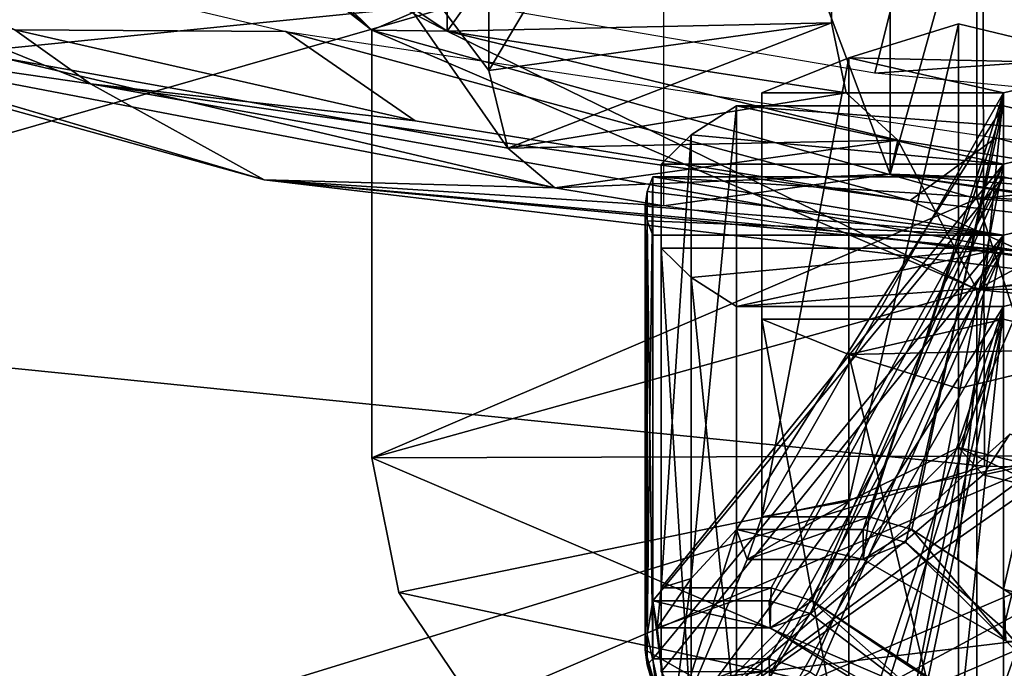
# Model space of a CAD drawing. Units: millimetres. Extents: x 75 to 125, y 0 to 301.
# Drawn here: x 90 to 93, y 254 to 256 of the extents above; entities that cross this region are included whole.
import ezdxf

# ---------------------------------------------------------------- set-up
doc = ezdxf.new("R2010")
doc.units = ezdxf.units.MM
doc.header["$LTSCALE"] = 65.185185
for name, color, linetype in [('1', 7, 'CONTINUOUS'), ('135', 7, 'CONTINUOUS'), ('137', 7, 'CONTINUOUS'), ('138', 7, 'CONTINUOUS'), ('140', 7, 'CONTINUOUS'), ('141', 7, 'CONTINUOUS'), ('142', 7, 'CONTINUOUS'), ('1458', 7, 'CONTINUOUS'), ('1459', 7, 'CONTINUOUS'), ('1460', 7, 'CONTINUOUS'), ('1461', 7, 'CONTINUOUS'), ('1462', 7, 'CONTINUOUS'), ('1463', 7, 'CONTINUOUS'), ('1488', 7, 'CONTINUOUS'), ('1489', 7, 'CONTINUOUS'), ('1490', 7, 'CONTINUOUS'), ('1491', 7, 'CONTINUOUS'), ('1492', 7, 'CONTINUOUS'), ('1578', 7, 'CONTINUOUS'), ('1580', 7, 'CONTINUOUS'), ('1581', 7, 'CONTINUOUS'), ('1582', 7, 'CONTINUOUS'), ('1590', 7, 'CONTINUOUS'), ('1602', 7, 'CONTINUOUS'), ('1622', 7, 'CONTINUOUS'), ('1623', 7, 'CONTINUOUS'), ('1624', 7, 'CONTINUOUS'), ('1638', 7, 'CONTINUOUS'), ('1640', 7, 'CONTINUOUS'), ('1641', 7, 'CONTINUOUS'), ('1642', 7, 'CONTINUOUS'), ('1643', 7, 'CONTINUOUS'), ('42', 7, 'CONTINUOUS'), ('466', 7, 'CONTINUOUS'), ('467', 7, 'CONTINUOUS'), ('468', 7, 'CONTINUOUS'), ('469', 7, 'CONTINUOUS'), ('470', 7, 'CONTINUOUS'), ('471', 7, 'CONTINUOUS'), ('472', 7, 'CONTINUOUS'), ('473', 7, 'CONTINUOUS'), ('474', 7, 'CONTINUOUS'), ('475', 7, 'CONTINUOUS'), ('476', 7, 'CONTINUOUS'), ('477', 7, 'CONTINUOUS'), ('478', 7, 'CONTINUOUS'), ('479', 7, 'CONTINUOUS'), ('480', 7, 'CONTINUOUS'), ('481', 7, 'CONTINUOUS'), ('482', 7, 'CONTINUOUS'), ('483', 7, 'CONTINUOUS'), ('5', 7, 'CONTINUOUS'), ('708', 7, 'CONTINUOUS'), ('709', 7, 'CONTINUOUS'), ('710', 7, 'CONTINUOUS'), ('711', 7, 'CONTINUOUS'), ('712', 7, 'CONTINUOUS'), ('767', 7, 'CONTINUOUS'), ('768', 7, 'CONTINUOUS'), ('769', 7, 'CONTINUOUS'), ('770', 7, 'CONTINUOUS'), ('771', 7, 'CONTINUOUS'), ('772', 7, 'CONTINUOUS'), ('773', 7, 'CONTINUOUS'), ('923', 7, 'CONTINUOUS'), ('924', 7, 'CONTINUOUS'), ('925', 7, 'CONTINUOUS'), ('927', 7, 'CONTINUOUS'), ('928', 7, 'CONTINUOUS'), ('929', 7, 'CONTINUOUS'), ('930', 7, 'CONTINUOUS'), ('931', 7, 'CONTINUOUS'), ('933', 7, 'CONTINUOUS'), ('935', 7, 'CONTINUOUS'), ('942', 7, 'CONTINUOUS')]:
    doc.layers.add(name, color=color, linetype=linetype)

msp = doc.modelspace()

# ---------------------------------------------------------------- linework, layer by layer
at = {"layer": '1', "color": 7, "linetype": 'CONTINUOUS'}
for points in [[(86.9145, 264.5245, -9.2071), (94.8722, 264.4246, -15.1561), (87.0557, 8.2, -9.4046), (86.9145, 264.5245, -9.2071)], [(87.0557, 8.2, -9.4046), (94.8722, 264.4246, -15.1561), (95.0557, 8.2, -15.2169), (87.0557, 8.2, -9.4046)]]:
    msp.add_3dface(points, dxfattribs=at)
at = {"layer": '135', "color": 8, "linetype": 'CONTINUOUS'}
for points in [[(93.0756, 254.4622, 158.4334), (93.1721, 254.5828, 158.5734), (91.9213, 253.6528, 154.2103), (93.0756, 254.4622, 158.4334)], [(91.9213, 253.6528, 154.2103), (93.1721, 254.5828, 158.5734), (93.4642, 254.3136, 158.9127), (91.9213, 253.6528, 154.2103)], [(92.8761, 254.5144, 158.087), (93.0756, 254.4622, 158.4334), (91.9213, 253.6528, 154.2103), (92.8761, 254.5144, 158.087)], [(92.8016, 254.3999, 157.9642), (92.8761, 254.5144, 158.087), (91.9213, 253.6528, 154.2103), (92.8016, 254.3999, 157.9642)], [(92.7322, 254.4768, 157.8189), (92.8016, 254.3999, 157.9642), (91.9213, 253.6528, 154.2103), (92.7322, 254.4768, 157.8189)], [(92.4235, 254.3255, 157.1485), (92.7322, 254.4768, 157.8189), (91.9213, 253.6528, 154.2103), (92.4235, 254.3255, 157.1485)], [(92.1365, 254.1616, 156.2944), (92.4235, 254.3255, 157.1485), (91.9213, 253.6528, 154.2103), (92.1365, 254.1616, 156.2944)], [(92.1783, 254.2822, 156.4344), (92.4235, 254.3255, 157.1485), (92.1365, 254.1616, 156.2944), (92.1783, 254.2822, 156.4344)], [(92.1069, 254.246, 156.1769), (92.1365, 254.1616, 156.2944), (91.9213, 253.6528, 154.2103), (92.1069, 254.246, 156.1769)], [(91.979, 254.1085, 155.6047), (92.1069, 254.246, 156.1769), (91.9213, 253.6528, 154.2103), (91.979, 254.1085, 155.6047)], [(91.8944, 254.0818, 155.0084), (91.979, 254.1085, 155.6047), (91.8838, 253.9687, 154.8963), (91.8944, 254.0818, 155.0084)], [(91.8838, 253.9687, 154.8963), (91.979, 254.1085, 155.6047), (91.9213, 253.6528, 154.2103), (91.8838, 253.9687, 154.8963)], [(91.8557, 253.95, 154.4766), (91.8714, 254.0456, 154.7509), (91.9213, 253.6528, 154.2103), (91.8557, 253.95, 154.4766)], [(91.8714, 254.0456, 154.7509), (91.8838, 253.9687, 154.8963), (91.9213, 253.6528, 154.2103), (91.8714, 254.0456, 154.7509)], [(91.85, 253.9075, 154.1745), (91.8557, 253.95, 154.4766), (91.9213, 253.6528, 154.2103), (91.85, 253.9075, 154.1745)]]:
    msp.add_3dface(points, dxfattribs=at)
at = {"layer": '137', "color": 8, "linetype": 'CONTINUOUS'}
for points in [[(91.08, 254.4479, 154.0986), (92.7836, 253.7182, 148.9066), (91.1561, 254.069, 154.1518), (91.08, 254.4479, 154.0986)], [(92.7836, 253.7182, 148.9066), (91.3729, 253.7477, 154.197), (91.1561, 254.069, 154.1518), (92.7836, 253.7182, 148.9066)]]:
    msp.add_3dface(points, dxfattribs=at)
at = {"layer": '138', "color": 8, "linetype": 'CONTINUOUS'}
for points in [[(92.7836, 254.9222, 148.7374), (91.08, 254.4479, 154.0986), (91.08, 255.6519, 153.9294), (92.7836, 254.9222, 148.7374)], [(92.7836, 253.7182, 148.9066), (91.08, 254.4479, 154.0986), (92.7836, 254.9222, 148.7374), (92.7836, 253.7182, 148.9066)], [(97.2436, 254.4712, 145.5285), (92.7836, 253.7182, 148.9066), (92.7836, 254.9222, 148.7374), (97.2436, 254.4712, 145.5285)], [(97.2436, 253.2673, 145.6977), (92.7836, 253.7182, 148.9066), (97.2436, 254.4712, 145.5285), (97.2436, 253.2673, 145.6977)]]:
    msp.add_3dface(points, dxfattribs=at)
at = {"layer": '140', "color": 8, "linetype": 'CONTINUOUS'}
for points in [[(92, 253.5228, 154.2286), (93.5279, 254.1772, 158.8851), (92, 253.2752, 154.2634), (92, 253.5228, 154.2286)], [(92, 253.2752, 154.2634), (93.5279, 254.1772, 158.8851), (93.5286, 253.9298, 158.9209), (92, 253.2752, 154.2634)]]:
    msp.add_3dface(points, dxfattribs=at)
at = {"layer": '141', "color": 8, "linetype": 'CONTINUOUS'}
for points in [[(91.9213, 253.6528, 154.2103), (93.4642, 254.3136, 158.9127), (92, 253.5228, 154.2286), (91.9213, 253.6528, 154.2103)], [(93.4642, 254.3136, 158.9127), (93.5279, 254.1772, 158.8851), (92, 253.5228, 154.2286), (93.4642, 254.3136, 158.9127)]]:
    msp.add_3dface(points, dxfattribs=at)
at = {"layer": '142', "color": 8, "linetype": 'CONTINUOUS'}
for points in [[(91.85, 255.1567, 153.999), (91.85, 253.9075, 154.1745), (91.8557, 253.8651, 153.8724), (91.85, 255.1567, 153.999)], [(91.8553, 255.1157, 153.7066), (91.85, 255.1567, 153.999), (91.8557, 253.8651, 153.8724), (91.8553, 255.1157, 153.7066)], [(91.8714, 255.0746, 153.4147), (91.8553, 255.1157, 153.7066), (91.8714, 253.8814, 153.5824), (91.8714, 255.0746, 153.4147)], [(91.8714, 253.8814, 153.5824), (91.8553, 255.1157, 153.7066), (91.8557, 253.8651, 153.8724), (91.8714, 253.8814, 153.5824)]]:
    msp.add_3dface(points, dxfattribs=at)
at = {"layer": '1458', "color": 8, "linetype": 'CONTINUOUS'}
for points in [[(91.9121, 253.2752, 154.2634), (93.5286, 253.9298, 158.9209), (93.4576, 253.937, 158.9721), (91.9121, 253.2752, 154.2634)], [(91.9121, 253.2752, 154.2634), (92, 253.2752, 154.2634), (93.5286, 253.9298, 158.9209), (91.9121, 253.2752, 154.2634)]]:
    msp.add_3dface(points, dxfattribs=at)
at = {"layer": '1459', "color": 8, "linetype": 'CONTINUOUS'}
for points in [[(93.0205, 254.4534, 159.2185), (91.3729, 253.7477, 154.197), (93.371, 253.989, 159.0267), (93.0205, 254.4534, 159.2185)], [(91.3729, 253.7477, 154.197), (91.8061, 253.3187, 154.2573), (93.371, 253.989, 159.0267), (91.3729, 253.7477, 154.197)]]:
    msp.add_3dface(points, dxfattribs=at)
at = {"layer": '1460', "color": 8, "linetype": 'CONTINUOUS'}
for points in [[(92.7836, 256.3816, 159.1214), (97.2436, 255.6286, 162.4994), (97.2436, 256.8325, 162.3302), (92.7836, 256.3816, 159.1214)], [(91.08, 255.6519, 153.9294), (92.7836, 255.1776, 159.2906), (92.7836, 256.3816, 159.1214), (91.08, 255.6519, 153.9294)], [(92.7836, 255.1776, 159.2906), (97.2436, 255.6286, 162.4994), (92.7836, 256.3816, 159.1214), (92.7836, 255.1776, 159.2906)], [(91.08, 255.6519, 153.9294), (91.08, 254.4479, 154.0986), (92.7836, 255.1776, 159.2906), (91.08, 255.6519, 153.9294)]]:
    msp.add_3dface(points, dxfattribs=at)
at = {"layer": '1461', "color": 8, "linetype": 'CONTINUOUS'}
for points in [[(97.3341, 254.8896, 162.322), (97.2436, 255.6286, 162.4994), (92.7836, 255.1776, 159.2906), (97.3341, 254.8896, 162.322)], [(91.08, 254.4479, 154.0986), (93.0205, 254.4534, 159.2185), (92.7836, 255.1776, 159.2906), (91.08, 254.4479, 154.0986)], [(93.0205, 254.4534, 159.2185), (97.3341, 254.8896, 162.322), (92.7836, 255.1776, 159.2906), (93.0205, 254.4534, 159.2185)], [(91.08, 254.4479, 154.0986), (91.1561, 254.069, 154.1518), (93.0205, 254.4534, 159.2185), (91.08, 254.4479, 154.0986)], [(91.1561, 254.069, 154.1518), (91.3729, 253.7477, 154.197), (93.0205, 254.4534, 159.2185), (91.1561, 254.069, 154.1518)]]:
    msp.add_3dface(points, dxfattribs=at)
at = {"layer": '1462', "color": 8, "linetype": 'CONTINUOUS'}
for points in [[(91.8061, 253.3187, 154.2573), (93.4576, 253.937, 158.9721), (93.371, 253.989, 159.0267), (91.8061, 253.3187, 154.2573)], [(91.8061, 253.3187, 154.2573), (91.9121, 253.2752, 154.2634), (93.4576, 253.937, 158.9721), (91.8061, 253.3187, 154.2573)]]:
    msp.add_3dface(points, dxfattribs=at)
at = {"layer": '1463', "color": 8, "linetype": 'CONTINUOUS'}
for points in [[(91.8557, 253.8651, 153.8724), (91.85, 253.9075, 154.1745), (91.8838, 253.7683, 153.4704), (91.8557, 253.8651, 153.8724)], [(91.85, 253.9075, 154.1745), (91.9213, 253.6528, 154.2103), (93.4642, 252.9919, 149.508), (91.85, 253.9075, 154.1745)], [(91.8838, 253.7683, 153.4704), (91.85, 253.9075, 154.1745), (93.4642, 252.9919, 149.508), (91.8838, 253.7683, 153.4704)], [(91.8557, 253.8651, 153.8724), (91.8838, 253.7683, 153.4704), (91.8714, 253.8814, 153.5824), (91.8557, 253.8651, 153.8724)]]:
    msp.add_3dface(points, dxfattribs=at)
at = {"layer": '1488', "color": 8, "linetype": 'CONTINUOUS'}
for points in [[(93.1988, 255.5576, 156.8509), (92.7322, 255.67, 157.6512), (92.423, 255.5745, 156.9716), (93.1988, 255.5576, 156.8509)], [(92.1783, 255.4755, 156.2667), (92.8582, 255.4755, 156.2667), (92.423, 255.5745, 156.9716), (92.1783, 255.4755, 156.2667)], [(92.8582, 255.4755, 156.2667), (93.1988, 255.5576, 156.8509), (92.423, 255.5745, 156.9716), (92.8582, 255.4755, 156.2667)]]:
    msp.add_3dface(points, dxfattribs=at)
at = {"layer": '1489', "color": 8, "linetype": 'CONTINUOUS'}
for points in [[(92.8582, 255.275, 154.8407), (92.1069, 255.4393, 156.0092), (91.9789, 255.3577, 155.4288), (92.8582, 255.275, 154.8407)], [(92.8582, 255.275, 154.8407), (93.1988, 255.3572, 155.4249), (92.1069, 255.4393, 156.0092), (92.8582, 255.275, 154.8407)], [(93.1988, 255.3572, 155.4249), (92.8582, 255.4393, 156.0092), (92.1069, 255.4393, 156.0092), (93.1988, 255.3572, 155.4249)], [(91.8944, 255.275, 154.8407), (92.8582, 255.275, 154.8407), (91.9789, 255.3577, 155.4288), (91.8944, 255.275, 154.8407)]]:
    msp.add_3dface(points, dxfattribs=at)
at = {"layer": '1490', "color": 8, "linetype": 'CONTINUOUS'}
for points in [[(92.8582, 255.0746, 153.4147), (91.8714, 255.2389, 154.5832), (91.8553, 255.1978, 154.2913), (92.8582, 255.0746, 153.4147)], [(92.8582, 255.0746, 153.4147), (93.1988, 255.1567, 153.999), (91.8714, 255.2389, 154.5832), (92.8582, 255.0746, 153.4147)], [(93.1988, 255.1567, 153.999), (92.8582, 255.2389, 154.5832), (91.8714, 255.2389, 154.5832), (93.1988, 255.1567, 153.999)], [(91.85, 255.1567, 153.999), (92.8582, 255.0746, 153.4147), (91.8553, 255.1978, 154.2913), (91.85, 255.1567, 153.999)], [(91.85, 255.1567, 153.999), (91.8553, 255.1157, 153.7066), (92.8582, 255.0746, 153.4147), (91.85, 255.1567, 153.999)], [(91.8553, 255.1157, 153.7066), (91.8714, 255.0746, 153.4147), (92.8582, 255.0746, 153.4147), (91.8553, 255.1157, 153.7066)]]:
    msp.add_3dface(points, dxfattribs=at)
at = {"layer": '1491', "color": 8, "linetype": 'CONTINUOUS'}
for points in [[(92.8582, 255.0385, 153.1572), (91.8944, 255.0385, 153.1572), (91.9789, 254.9558, 152.5691), (92.8582, 255.0385, 153.1572)], [(92.1069, 254.8742, 151.9887), (92.8582, 255.0385, 153.1572), (91.9789, 254.9558, 152.5691), (92.1069, 254.8742, 151.9887)], [(92.1069, 254.8742, 151.9887), (93.1988, 254.9563, 152.573), (92.8582, 255.0385, 153.1572), (92.1069, 254.8742, 151.9887)], [(92.1069, 254.8742, 151.9887), (92.8582, 254.8742, 151.9887), (93.1988, 254.9563, 152.573), (92.1069, 254.8742, 151.9887)]]:
    msp.add_3dface(points, dxfattribs=at)
at = {"layer": '1492', "color": 8, "linetype": 'CONTINUOUS'}
for points in [[(92.8582, 254.838, 151.7312), (92.1783, 254.838, 151.7312), (92.423, 254.739, 151.0263), (92.8582, 254.838, 151.7312)], [(93.1988, 254.7559, 151.147), (92.8582, 254.838, 151.7312), (92.423, 254.739, 151.0263), (93.1988, 254.7559, 151.147)], [(92.7322, 254.6435, 150.3467), (93.1988, 254.7559, 151.147), (92.423, 254.739, 151.0263), (92.7322, 254.6435, 150.3467)]]:
    msp.add_3dface(points, dxfattribs=at)
at = {"layer": '1578', "color": 8, "linetype": 'CONTINUOUS'}
msp.add_3dface([(89.1005, 255.7252, 150.3998), (90.7769, 255.2306, 147.339), (89.2079, 255.6658, 150.4358), (89.1005, 255.7252, 150.3998)], dxfattribs=at)
at = {"layer": '1580', "color": 8, "linetype": 'CONTINUOUS'}
for points in [[(90.6005, 256.0609, 153.2467), (91.08, 255.6519, 153.9294), (90.58, 256.147, 153.8598), (90.6005, 256.0609, 153.2467)], [(90.6546, 255.9835, 152.6962), (91.08, 255.6519, 153.9294), (90.6005, 256.0609, 153.2467), (90.6546, 255.9835, 152.6962)], [(91.2924, 255.65, 150.2874), (91.08, 255.6519, 153.9294), (90.6546, 255.9835, 152.6962), (91.2924, 255.65, 150.2874)], [(92.7836, 254.9222, 148.7374), (91.08, 255.6519, 153.9294), (91.2924, 255.65, 150.2874), (92.7836, 254.9222, 148.7374)], [(92.5614, 255.343, 148.1391), (92.7836, 254.9222, 148.7374), (91.2924, 255.65, 150.2874), (92.5614, 255.343, 148.1391)], [(93.3391, 255.22, 147.2637), (92.7836, 254.9222, 148.7374), (92.5614, 255.343, 148.1391), (93.3391, 255.22, 147.2637)], [(94.2231, 255.1118, 146.4936), (92.7836, 254.9222, 148.7374), (93.3391, 255.22, 147.2637), (94.2231, 255.1118, 146.4936)], [(96.3932, 254.9401, 145.2363), (92.7836, 254.9222, 148.7374), (94.2231, 255.1118, 146.4936), (96.3932, 254.9401, 145.2363)], [(97.2436, 254.4712, 145.5285), (92.7836, 254.9222, 148.7374), (96.3932, 254.9401, 145.2363), (97.2436, 254.4712, 145.5285)]]:
    msp.add_3dface(points, dxfattribs=at)
at = {"layer": '1581', "color": 8, "linetype": 'CONTINUOUS'}
for points in [[(90.0452, 255.5731, 149.7765), (89.2079, 255.6658, 150.4358), (91.5955, 255.2086, 147.1826), (90.0452, 255.5731, 149.7765)], [(89.2079, 255.6658, 150.4358), (90.7769, 255.2306, 147.339), (91.5955, 255.2086, 147.1826), (89.2079, 255.6658, 150.4358)], [(92.5614, 255.343, 148.1391), (91.5955, 255.2086, 147.1826), (92.5399, 255.2465, 147.4526), (92.5614, 255.343, 148.1391)], [(93.3391, 255.22, 147.2637), (92.5614, 255.343, 148.1391), (92.5399, 255.2465, 147.4526), (93.3391, 255.22, 147.2637)], [(92.5399, 255.2465, 147.4526), (91.5955, 255.2086, 147.1826), (91.902, 255.1578, 146.821), (92.5399, 255.2465, 147.4526)], [(93.0173, 255.1752, 146.9451), (93.5299, 255.1088, 146.4723), (92.5399, 255.2465, 147.4526), (93.0173, 255.1752, 146.9451)], [(94.2231, 255.1118, 146.4936), (93.3391, 255.22, 147.2637), (92.5399, 255.2465, 147.4526), (94.2231, 255.1118, 146.4936)], [(93.5299, 255.1088, 146.4723), (94.2231, 255.1118, 146.4936), (92.5399, 255.2465, 147.4526), (93.5299, 255.1088, 146.4723)], [(91.902, 255.1578, 146.821), (90.7769, 255.2306, 147.339), (92.3809, 255.0866, 146.3149), (91.902, 255.1578, 146.821)], [(91.5955, 255.2086, 147.1826), (90.7769, 255.2306, 147.339), (91.902, 255.1578, 146.821), (91.5955, 255.2086, 147.1826)], [(90.7769, 255.2306, 147.339), (94.9765, 254.7333, 143.8004), (92.3809, 255.0866, 146.3149), (90.7769, 255.2306, 147.339)], [(94.9765, 254.7333, 143.8004), (92.892, 255.02, 145.8406), (92.3809, 255.0866, 146.3149), (94.9765, 254.7333, 143.8004)]]:
    msp.add_3dface(points, dxfattribs=at)
at = {"layer": '1582', "color": 8, "linetype": 'CONTINUOUS'}
for points in [[(91.2924, 257.4275, 150.0376), (91.2924, 255.65, 150.2874), (90.6805, 256.0589, 152.4523), (91.2924, 257.4275, 150.0376)], [(92.3747, 257.1586, 148.1238), (91.2924, 255.65, 150.2874), (91.2924, 257.4275, 150.0376), (92.3747, 257.1586, 148.1238)], [(91.2924, 255.65, 150.2874), (92.3747, 257.1586, 148.1238), (92.3747, 255.6732, 148.3326), (91.2924, 255.65, 150.2874)], [(91.2924, 255.65, 150.2874), (90.6546, 255.9835, 152.6962), (90.6805, 256.0589, 152.4523), (91.2924, 255.65, 150.2874)], [(92.4159, 255.4759, 148.3035), (91.2924, 255.65, 150.2874), (92.3747, 255.6732, 148.3326), (92.4159, 255.4759, 148.3035)], [(92.5614, 255.343, 148.1391), (91.2924, 255.65, 150.2874), (92.4159, 255.4759, 148.3035), (92.5614, 255.343, 148.1391)]]:
    msp.add_3dface(points, dxfattribs=at)
at = {"layer": '1590', "color": 8, "linetype": 'CONTINUOUS'}
for points in [[(91.4097, 257.0243, 147.1682), (90.0452, 257.3556, 149.526), (91.4097, 255.5389, 147.377), (91.4097, 257.0243, 147.1682)], [(91.4097, 255.5389, 147.377), (90.0452, 257.3556, 149.526), (91.4632, 255.3196, 147.3371), (91.4097, 255.5389, 147.377)], [(90.0452, 257.3556, 149.526), (90.0452, 255.5731, 149.7765), (91.4632, 255.3196, 147.3371), (90.0452, 257.3556, 149.526)], [(90.0452, 255.5731, 149.7765), (91.5955, 255.2086, 147.1826), (91.4632, 255.3196, 147.3371), (90.0452, 255.5731, 149.7765)]]:
    msp.add_3dface(points, dxfattribs=at)
at = {"layer": '1602', "color": 8, "linetype": 'CONTINUOUS'}
msp.add_3dface([(91.08, 255.6519, 153.9294), (92.7836, 256.3816, 159.1214), (90.58, 256.147, 153.8598), (91.08, 255.6519, 153.9294)], dxfattribs=at)
at = {"layer": '1622', "color": 8, "linetype": 'CONTINUOUS'}
for points in [[(92.3747, 257.1586, 148.1238), (91.4097, 257.0243, 147.1682), (91.4097, 255.5389, 147.377), (92.3747, 257.1586, 148.1238)], [(92.3747, 255.6732, 148.3326), (92.3747, 257.1586, 148.1238), (91.4097, 255.5389, 147.377), (92.3747, 255.6732, 148.3326)]]:
    msp.add_3dface(points, dxfattribs=at)
at = {"layer": '1623', "color": 8, "linetype": 'CONTINUOUS'}
for points in [[(92.5399, 257.029, 147.2021), (92.5399, 255.2465, 147.4526), (91.902, 256.9403, 146.5704), (92.5399, 257.029, 147.2021)], [(92.5399, 255.2465, 147.4526), (91.902, 255.1578, 146.821), (91.902, 256.9403, 146.5704), (92.5399, 255.2465, 147.4526)]]:
    msp.add_3dface(points, dxfattribs=at)
at = {"layer": '1624', "color": 8, "linetype": 'CONTINUOUS'}
for points in [[(92.5399, 255.2465, 147.4526), (92.5399, 257.029, 147.2021), (93.0173, 256.9577, 146.6946), (92.5399, 255.2465, 147.4526)], [(93.0173, 255.1752, 146.9451), (92.5399, 255.2465, 147.4526), (93.0173, 256.9577, 146.6946), (93.0173, 255.1752, 146.9451)]]:
    msp.add_3dface(points, dxfattribs=at)
at = {"layer": '1638', "color": 8, "linetype": 'CONTINUOUS'}
for points in [[(92.3747, 255.6732, 148.3326), (91.4097, 255.5389, 147.377), (91.4632, 255.3196, 147.3371), (92.3747, 255.6732, 148.3326)], [(92.4159, 255.4759, 148.3035), (92.3747, 255.6732, 148.3326), (91.4632, 255.3196, 147.3371), (92.4159, 255.4759, 148.3035)], [(92.5614, 255.343, 148.1391), (92.4159, 255.4759, 148.3035), (91.4632, 255.3196, 147.3371), (92.5614, 255.343, 148.1391)], [(91.5955, 255.2086, 147.1826), (92.5614, 255.343, 148.1391), (91.4632, 255.3196, 147.3371), (91.5955, 255.2086, 147.1826)]]:
    msp.add_3dface(points, dxfattribs=at)
at = {"layer": '1640', "color": 8, "linetype": 'CONTINUOUS'}
for points in [[(88.8656, 256.0769, 151.7392), (90.0755, 255.6529, 148.2651), (90.2884, 255.5008, 148.0529), (88.8656, 256.0769, 151.7392)], [(90.0755, 255.6529, 148.2651), (91.2025, 255.3969, 146.6441), (90.2884, 255.5008, 148.0529), (90.0755, 255.6529, 148.2651)], [(90.2884, 255.5008, 148.0529), (92.5958, 255.173, 145.2434), (92.9146, 255.028, 145.0858), (90.2884, 255.5008, 148.0529)], [(91.2025, 255.3969, 146.6441), (92.5958, 255.173, 145.2434), (90.2884, 255.5008, 148.0529), (91.2025, 255.3969, 146.6441)], [(92.5958, 255.173, 145.2434), (94.2168, 254.9846, 144.1026), (92.9146, 255.028, 145.0858), (92.5958, 255.173, 145.2434)]]:
    msp.add_3dface(points, dxfattribs=at)
at = {"layer": '1641', "color": 8, "linetype": 'CONTINUOUS'}
for points in [[(90.8385, 255.6486, 146.1943), (90.0755, 255.6529, 148.2651), (89.3304, 256.0048, 148.4633), (90.8385, 255.6486, 146.1943)], [(91.2025, 255.3969, 146.6441), (90.0755, 255.6529, 148.2651), (90.8385, 255.6486, 146.1943), (91.2025, 255.3969, 146.6441)], [(92.8372, 255.3495, 144.3226), (92.5958, 255.173, 145.2434), (90.8385, 255.6486, 146.1943), (92.8372, 255.3495, 144.3226)], [(92.5958, 255.173, 145.2434), (91.2025, 255.3969, 146.6441), (90.8385, 255.6486, 146.1943), (92.5958, 255.173, 145.2434)], [(94.2168, 254.9846, 144.1026), (92.5958, 255.173, 145.2434), (92.8372, 255.3495, 144.3226), (94.2168, 254.9846, 144.1026)], [(95.2346, 255.1182, 142.9468), (94.2168, 254.9846, 144.1026), (92.8372, 255.3495, 144.3226), (95.2346, 255.1182, 142.9468)]]:
    msp.add_3dface(points, dxfattribs=at)
at = {"layer": '1642', "color": 8, "linetype": 'CONTINUOUS'}
for points in [[(90.1024, 255.9401, 147.1412), (92.5955, 255.9321, 145.137), (92.4964, 255.5313, 144.5648), (90.1024, 255.9401, 147.1412)], [(92.5955, 255.9321, 145.137), (94.7897, 255.6906, 143.6848), (92.4964, 255.5313, 144.5648), (92.5955, 255.9321, 145.137)], [(90.7769, 255.2306, 147.339), (89.1005, 255.7252, 150.3998), (89.4462, 255.623, 149.5813), (90.7769, 255.2306, 147.339)], [(92.4964, 255.5313, 144.5648), (94.7897, 255.6906, 143.6848), (95.5284, 255.236, 142.8058), (92.4964, 255.5313, 144.5648)]]:
    msp.add_3dface(points, dxfattribs=at)
at = {"layer": '1643', "color": 8, "linetype": 'CONTINUOUS'}
for points in [[(88.8656, 256.0769, 151.7392), (90.2884, 255.5008, 148.0529), (89.4462, 255.623, 149.5813), (88.8656, 256.0769, 151.7392)], [(90.2884, 255.5008, 148.0529), (90.7769, 255.2306, 147.339), (89.4462, 255.623, 149.5813), (90.2884, 255.5008, 148.0529)], [(90.7769, 255.2306, 147.339), (90.2884, 255.5008, 148.0529), (92.9146, 255.028, 145.0858), (90.7769, 255.2306, 147.339)], [(94.9765, 254.7333, 143.8004), (90.7769, 255.2306, 147.339), (92.9146, 255.028, 145.0858), (94.9765, 254.7333, 143.8004)]]:
    msp.add_3dface(points, dxfattribs=at)
at = {"layer": '42', "color": 7, "linetype": 'CONTINUOUS'}
for points in [[(92.799, 258.9075, 163.4781), (88.3523, 255.4302, 157.7903), (88.3508, 258.0556, 157.4168), (92.799, 258.9075, 163.4781)], [(92.8052, 255.8794, 163.9083), (88.3523, 255.4302, 157.7903), (92.799, 258.9075, 163.4781), (92.8052, 255.8794, 163.9083)], [(88.3508, 257.0013, 149.9145), (88.3523, 254.8734, 150.209), (92.799, 256.1494, 143.8532), (88.3508, 257.0013, 149.9145)], [(88.3523, 254.8734, 150.209), (92.8052, 254.4242, 144.0911), (92.799, 256.1494, 143.8532), (88.3523, 254.8734, 150.209)], [(92.8052, 254.4242, 144.0911), (100, 254.2527, 141.7556), (92.799, 256.1494, 143.8532), (92.8052, 254.4242, 144.0911)], [(92.799, 256.1494, 143.8532), (100, 254.2527, 141.7556), (100, 255.8236, 141.5349), (92.799, 256.1494, 143.8532)]]:
    msp.add_3dface(points, dxfattribs=at)
at = {"layer": '466', "color": 8, "linetype": 'CONTINUOUS'}
for points in [[(92.1783, 255.4755, 156.2667), (92.1783, 254.2822, 156.4344), (92.8582, 255.4755, 156.2667), (92.1783, 255.4755, 156.2667)], [(92.8582, 255.4755, 156.2667), (92.1783, 254.2822, 156.4344), (92.4807, 254.2822, 156.4344), (92.8582, 255.4755, 156.2667)], [(92.6007, 254.246, 156.4395), (92.8582, 255.4755, 156.2667), (92.4807, 254.2822, 156.4344), (92.6007, 254.246, 156.4395)], [(92.729, 254.1613, 156.4514), (92.8582, 255.4755, 156.2667), (92.6007, 254.246, 156.4395), (92.729, 254.1613, 156.4514)], [(92.8582, 254.0781, 156.4631), (92.8582, 255.4755, 156.2667), (92.729, 254.1613, 156.4514), (92.8582, 254.0781, 156.4631)]]:
    msp.add_3dface(points, dxfattribs=at)
at = {"layer": '467', "color": 8, "linetype": 'CONTINUOUS'}
for points in [[(92.8582, 255.4755, 156.2667), (92.8582, 254.0781, 156.4631), (93.1988, 255.5576, 156.8509), (92.8582, 255.4755, 156.2667)], [(93.1988, 255.5576, 156.8509), (92.8582, 254.0781, 156.4631), (93.0265, 254.0317, 156.764), (93.1988, 255.5576, 156.8509)]]:
    msp.add_3dface(points, dxfattribs=at)
at = {"layer": '468', "color": 8, "linetype": 'CONTINUOUS'}
for points in [[(93.1988, 255.5576, 156.8509), (92.7322, 254.4768, 157.8189), (92.7322, 255.67, 157.6512), (93.1988, 255.5576, 156.8509)], [(92.7322, 254.4768, 157.8189), (93.1988, 255.5576, 156.8509), (92.8899, 254.4388, 157.5485), (92.7322, 254.4768, 157.8189)]]:
    msp.add_3dface(points, dxfattribs=at)
at = {"layer": '469', "color": 8, "linetype": 'CONTINUOUS'}
for points in [[(91.8944, 255.275, 154.8407), (91.8944, 254.0818, 155.0084), (92.8582, 255.275, 154.8407), (91.8944, 255.275, 154.8407)], [(92.8582, 255.275, 154.8407), (91.8944, 254.0818, 155.0084), (92.2042, 254.0818, 155.0084), (92.8582, 255.275, 154.8407)], [(92.32, 254.0456, 155.0135), (92.8582, 255.275, 154.8407), (92.2042, 254.0818, 155.0084), (92.32, 254.0456, 155.0135)], [(92.5869, 253.865, 155.0389), (92.8582, 255.275, 154.8407), (92.32, 254.0456, 155.0135), (92.5869, 253.865, 155.0389)], [(92.8582, 253.6909, 155.0633), (92.8582, 255.275, 154.8407), (92.5869, 253.865, 155.0389), (92.8582, 253.6909, 155.0633)]]:
    msp.add_3dface(points, dxfattribs=at)
at = {"layer": '470', "color": 8, "linetype": 'CONTINUOUS'}
for points in [[(92.8582, 255.275, 154.8407), (92.8582, 253.6909, 155.0633), (93.1988, 255.3572, 155.4249), (92.8582, 255.275, 154.8407)], [(93.1988, 255.3572, 155.4249), (92.8582, 253.6909, 155.0633), (93.0249, 253.6035, 155.3672), (93.1988, 255.3572, 155.4249)]]:
    msp.add_3dface(points, dxfattribs=at)
at = {"layer": '471', "color": 8, "linetype": 'CONTINUOUS'}
for points in [[(92.8582, 255.4393, 156.0092), (93.1988, 255.3572, 155.4249), (92.8582, 253.9668, 156.2162), (92.8582, 255.4393, 156.0092)], [(92.8582, 253.9668, 156.2162), (93.1988, 255.3572, 155.4249), (93.0226, 253.7779, 155.9552), (92.8582, 253.9668, 156.2162)]]:
    msp.add_3dface(points, dxfattribs=at)
at = {"layer": '472', "color": 8, "linetype": 'CONTINUOUS'}
for points in [[(92.8582, 255.4393, 156.0092), (92.1069, 254.246, 156.1769), (92.1069, 255.4393, 156.0092), (92.8582, 255.4393, 156.0092)], [(92.1069, 254.246, 156.1769), (92.8582, 255.4393, 156.0092), (92.4635, 254.246, 156.1769), (92.1069, 254.246, 156.1769)], [(92.4635, 254.246, 156.1769), (92.8582, 255.4393, 156.0092), (92.5832, 254.2099, 156.182), (92.4635, 254.246, 156.1769)], [(92.8582, 255.4393, 156.0092), (92.8582, 253.9668, 156.2162), (92.5832, 254.2099, 156.182), (92.8582, 255.4393, 156.0092)]]:
    msp.add_3dface(points, dxfattribs=at)
at = {"layer": '473', "color": 8, "linetype": 'CONTINUOUS'}
for points in [[(91.8714, 255.0746, 153.4147), (91.8714, 253.8814, 153.5824), (92.8582, 255.0746, 153.4147), (91.8714, 255.0746, 153.4147)], [(92.8582, 255.0746, 153.4147), (91.8714, 253.8814, 153.5824), (92.1987, 253.8814, 153.5824), (92.8582, 255.0746, 153.4147)], [(92.3143, 253.8452, 153.5875), (92.8582, 255.0746, 153.4147), (92.1987, 253.8814, 153.5824), (92.3143, 253.8452, 153.5875)], [(92.584, 253.6627, 153.6131), (92.8582, 255.0746, 153.4147), (92.3143, 253.8452, 153.5875), (92.584, 253.6627, 153.6131)], [(92.8582, 253.4867, 153.6379), (92.8582, 255.0746, 153.4147), (92.584, 253.6627, 153.6131), (92.8582, 253.4867, 153.6379)]]:
    msp.add_3dface(points, dxfattribs=at)
at = {"layer": '474', "color": 8, "linetype": 'CONTINUOUS'}
for points in [[(92.8582, 255.0746, 153.4147), (92.8582, 253.4867, 153.6379), (93.1988, 255.1567, 153.999), (92.8582, 255.0746, 153.4147)], [(93.1988, 255.1567, 153.999), (92.8582, 253.4867, 153.6379), (93.0237, 253.3577, 153.9455), (93.1988, 255.1567, 153.999)]]:
    msp.add_3dface(points, dxfattribs=at)
at = {"layer": '475', "color": 8, "linetype": 'CONTINUOUS'}
for points in [[(92.8582, 255.2389, 154.5832), (93.1988, 255.1567, 153.999), (92.8582, 253.5945, 154.8143), (92.8582, 255.2389, 154.5832)], [(93.1988, 255.1567, 153.999), (93.1988, 253.2925, 154.261), (92.8582, 253.5945, 154.8143), (93.1988, 255.1567, 153.999)]]:
    msp.add_3dface(points, dxfattribs=at)
at = {"layer": '476', "color": 8, "linetype": 'CONTINUOUS'}
for points in [[(92.8582, 255.2389, 154.5832), (91.8714, 254.0456, 154.7509), (91.8714, 255.2389, 154.5832), (92.8582, 255.2389, 154.5832)], [(91.8714, 254.0456, 154.7509), (92.8582, 255.2389, 154.5832), (92.1987, 254.0456, 154.7509), (91.8714, 254.0456, 154.7509)], [(92.1987, 254.0456, 154.7509), (92.8582, 255.2389, 154.5832), (92.3143, 254.0095, 154.756), (92.1987, 254.0456, 154.7509)], [(92.8582, 255.2389, 154.5832), (92.8582, 253.5945, 154.8143), (92.3143, 254.0095, 154.756), (92.8582, 255.2389, 154.5832)]]:
    msp.add_3dface(points, dxfattribs=at)
at = {"layer": '477', "color": 8, "linetype": 'CONTINUOUS'}
for points in [[(92.8582, 254.8742, 151.9887), (92.1069, 254.8742, 151.9887), (92.1069, 253.681, 152.1564), (92.8582, 254.8742, 151.9887)], [(92.4635, 253.681, 152.1564), (92.8582, 254.8742, 151.9887), (92.1069, 253.681, 152.1564), (92.4635, 253.681, 152.1564)], [(92.5832, 253.6448, 152.1615), (92.8582, 254.8742, 151.9887), (92.4635, 253.681, 152.1564), (92.5832, 253.6448, 152.1615)], [(92.7201, 253.5543, 152.1742), (92.8582, 254.8742, 151.9887), (92.5832, 253.6448, 152.1615), (92.7201, 253.5543, 152.1742)], [(92.8582, 253.4654, 152.1867), (92.8582, 254.8742, 151.9887), (92.7201, 253.5543, 152.1742), (92.8582, 253.4654, 152.1867)]]:
    msp.add_3dface(points, dxfattribs=at)
at = {"layer": '478', "color": 8, "linetype": 'CONTINUOUS'}
for points in [[(92.8582, 254.8742, 151.9887), (92.8582, 253.4654, 152.1867), (93.1988, 254.9563, 152.573), (92.8582, 254.8742, 151.9887)], [(93.1988, 254.9563, 152.573), (92.8582, 253.4654, 152.1867), (93.0226, 253.2921, 152.4986), (93.1988, 254.9563, 152.573)]]:
    msp.add_3dface(points, dxfattribs=at)
at = {"layer": '479', "color": 8, "linetype": 'CONTINUOUS'}
for points in [[(92.8582, 255.0385, 153.1572), (93.1988, 254.9563, 152.573), (92.8582, 253.4041, 153.3869), (92.8582, 255.0385, 153.1572)], [(93.1988, 254.9563, 152.573), (93.1988, 253.1872, 152.8216), (92.8582, 253.4041, 153.3869), (93.1988, 254.9563, 152.573)]]:
    msp.add_3dface(points, dxfattribs=at)
at = {"layer": '480', "color": 8, "linetype": 'CONTINUOUS'}
for points in [[(91.8944, 255.0385, 153.1572), (92.8582, 255.0385, 153.1572), (91.8944, 253.8452, 153.3249), (91.8944, 255.0385, 153.1572)], [(91.8944, 253.8452, 153.3249), (92.8582, 255.0385, 153.1572), (92.2042, 253.8452, 153.3249), (91.8944, 253.8452, 153.3249)], [(92.2042, 253.8452, 153.3249), (92.8582, 255.0385, 153.1572), (92.32, 253.809, 153.33), (92.2042, 253.8452, 153.3249)], [(92.8582, 255.0385, 153.1572), (92.8582, 253.4041, 153.3869), (92.32, 253.809, 153.33), (92.8582, 255.0385, 153.1572)]]:
    msp.add_3dface(points, dxfattribs=at)
at = {"layer": '481', "color": 8, "linetype": 'CONTINUOUS'}
for points in [[(93.1988, 254.7559, 151.147), (92.7322, 254.6435, 150.3467), (92.7322, 253.4502, 150.5144), (93.1988, 254.7559, 151.147)], [(92.8899, 253.4882, 150.7848), (93.1988, 254.7559, 151.147), (92.7322, 253.4502, 150.5144), (92.8899, 253.4882, 150.7848)]]:
    msp.add_3dface(points, dxfattribs=at)
at = {"layer": '482', "color": 8, "linetype": 'CONTINUOUS'}
for points in [[(92.8582, 254.838, 151.7312), (93.1988, 254.7559, 151.147), (92.8582, 253.396, 151.9339), (92.8582, 254.838, 151.7312)], [(93.1988, 254.7559, 151.147), (93.1988, 253.2642, 151.3566), (92.8582, 253.396, 151.9339), (93.1988, 254.7559, 151.147)]]:
    msp.add_3dface(points, dxfattribs=at)
at = {"layer": '483', "color": 8, "linetype": 'CONTINUOUS'}
for points in [[(92.1783, 254.838, 151.7312), (92.8582, 254.838, 151.7312), (92.1783, 253.6448, 151.899), (92.1783, 254.838, 151.7312)], [(92.1783, 253.6448, 151.899), (92.8582, 254.838, 151.7312), (92.4807, 253.6448, 151.899), (92.1783, 253.6448, 151.899)], [(92.4807, 253.6448, 151.899), (92.8582, 254.838, 151.7312), (92.6007, 253.6086, 151.904), (92.4807, 253.6448, 151.899)], [(92.8582, 254.838, 151.7312), (92.8582, 253.396, 151.9339), (92.6007, 253.6086, 151.904), (92.8582, 254.838, 151.7312)]]:
    msp.add_3dface(points, dxfattribs=at)
at = {"layer": '5', "color": 7, "linetype": 'CONTINUOUS'}
for points in [[(92.8052, 255.8794, 163.9083), (80.4879, 255.8877, 164.0212), (88.3523, 255.4302, 157.7903), (92.8052, 255.8794, 163.9083)], [(88.3523, 254.8734, 150.209), (85.793, 252.2646, 114.6842), (92.8052, 254.4242, 144.0911), (88.3523, 254.8734, 150.209)], [(92.8052, 254.4242, 144.0911), (85.793, 252.2646, 114.6842), (100, 254.2527, 141.7556), (92.8052, 254.4242, 144.0911)], [(100, 254.2527, 141.7556), (85.793, 252.2646, 114.6842), (107.1948, 254.4242, 144.091), (100, 254.2527, 141.7556)], [(85.793, 252.2646, 114.6842), (114.2009, 252.2604, 114.6261), (107.1948, 254.4242, 144.091), (85.793, 252.2646, 114.6842)]]:
    msp.add_3dface(points, dxfattribs=at)
at = {"layer": '708', "color": 8, "linetype": 'CONTINUOUS'}
for points in [[(92.1783, 254.838, 151.7312), (92.1783, 253.6448, 151.899), (92.4235, 253.4895, 151.2005), (92.1783, 254.838, 151.7312)], [(92.1783, 254.838, 151.7312), (92.4235, 253.4895, 151.2005), (92.423, 254.739, 151.0263), (92.1783, 254.838, 151.7312)], [(92.7322, 253.4502, 150.5144), (92.7322, 254.6435, 150.3467), (92.423, 254.739, 151.0263), (92.7322, 253.4502, 150.5144)], [(92.4235, 253.4895, 151.2005), (92.7322, 253.4502, 150.5144), (92.423, 254.739, 151.0263), (92.4235, 253.4895, 151.2005)]]:
    msp.add_3dface(points, dxfattribs=at)
at = {"layer": '709', "color": 8, "linetype": 'CONTINUOUS'}
for points in [[(91.8944, 255.0385, 153.1572), (91.8944, 253.8452, 153.3249), (91.979, 253.7065, 152.7444), (91.8944, 255.0385, 153.1572)], [(91.8944, 255.0385, 153.1572), (91.979, 253.7065, 152.7444), (91.9789, 254.9558, 152.5691), (91.8944, 255.0385, 153.1572)], [(92.1069, 253.681, 152.1564), (92.1069, 254.8742, 151.9887), (91.9789, 254.9558, 152.5691), (92.1069, 253.681, 152.1564)], [(91.979, 253.7065, 152.7444), (92.1069, 253.681, 152.1564), (91.9789, 254.9558, 152.5691), (91.979, 253.7065, 152.7444)]]:
    msp.add_3dface(points, dxfattribs=at)
at = {"layer": '710', "color": 8, "linetype": 'CONTINUOUS'}
for points in [[(91.8714, 255.2389, 154.5832), (91.8557, 253.95, 154.4766), (91.8553, 255.1978, 154.2913), (91.8714, 255.2389, 154.5832)], [(91.8714, 254.0456, 154.7509), (91.8557, 253.95, 154.4766), (91.8714, 255.2389, 154.5832), (91.8714, 254.0456, 154.7509)], [(91.8557, 253.95, 154.4766), (91.85, 253.9075, 154.1745), (91.8553, 255.1978, 154.2913), (91.8557, 253.95, 154.4766)], [(91.85, 253.9075, 154.1745), (91.85, 255.1567, 153.999), (91.8553, 255.1978, 154.2913), (91.85, 253.9075, 154.1745)]]:
    msp.add_3dface(points, dxfattribs=at)
at = {"layer": '711', "color": 8, "linetype": 'CONTINUOUS'}
for points in [[(92.1069, 255.4393, 156.0092), (91.979, 254.1085, 155.6047), (91.9789, 255.3577, 155.4288), (92.1069, 255.4393, 156.0092)], [(92.1069, 254.246, 156.1769), (91.979, 254.1085, 155.6047), (92.1069, 255.4393, 156.0092), (92.1069, 254.246, 156.1769)], [(91.979, 254.1085, 155.6047), (91.8944, 254.0818, 155.0084), (91.9789, 255.3577, 155.4288), (91.979, 254.1085, 155.6047)], [(91.8944, 254.0818, 155.0084), (91.8944, 255.275, 154.8407), (91.9789, 255.3577, 155.4288), (91.8944, 254.0818, 155.0084)]]:
    msp.add_3dface(points, dxfattribs=at)
at = {"layer": '712', "color": 8, "linetype": 'CONTINUOUS'}
for points in [[(92.7322, 255.67, 157.6512), (92.4235, 254.3255, 157.1485), (92.423, 255.5745, 156.9716), (92.7322, 255.67, 157.6512)], [(92.7322, 254.4768, 157.8189), (92.4235, 254.3255, 157.1485), (92.7322, 255.67, 157.6512), (92.7322, 254.4768, 157.8189)], [(92.4235, 254.3255, 157.1485), (92.1783, 254.2822, 156.4344), (92.423, 255.5745, 156.9716), (92.4235, 254.3255, 157.1485)], [(92.1783, 254.2822, 156.4344), (92.1783, 255.4755, 156.2667), (92.423, 255.5745, 156.9716), (92.1783, 254.2822, 156.4344)]]:
    msp.add_3dface(points, dxfattribs=at)
at = {"layer": '767', "color": 8, "linetype": 'CONTINUOUS'}
for points in [[(92.1365, 254.1616, 156.2944), (92.1069, 254.246, 156.1769), (92.4635, 254.1616, 156.2944), (92.1365, 254.1616, 156.2944)], [(92.4635, 254.1616, 156.2944), (92.1069, 254.246, 156.1769), (92.4635, 254.246, 156.1769), (92.4635, 254.1616, 156.2944)]]:
    msp.add_3dface(points, dxfattribs=at)
at = {"layer": '768', "color": 8, "linetype": 'CONTINUOUS'}
for points in [[(92.1783, 254.2822, 156.4344), (92.1365, 254.1616, 156.2944), (92.4807, 254.2822, 156.4344), (92.1783, 254.2822, 156.4344)], [(92.1365, 254.1616, 156.2944), (92.4635, 254.1616, 156.2944), (92.4807, 254.2822, 156.4344), (92.1365, 254.1616, 156.2944)]]:
    msp.add_3dface(points, dxfattribs=at)
at = {"layer": '769', "color": 8, "linetype": 'CONTINUOUS'}
for points in [[(91.8944, 254.0818, 155.0084), (91.8838, 253.9687, 154.8963), (92.2042, 254.0818, 155.0084), (91.8944, 254.0818, 155.0084)], [(92.2042, 254.0818, 155.0084), (91.8838, 253.9687, 154.8963), (92.2015, 253.9687, 154.8963), (92.2042, 254.0818, 155.0084)]]:
    msp.add_3dface(points, dxfattribs=at)
at = {"layer": '770', "color": 8, "linetype": 'CONTINUOUS'}
for points in [[(91.8838, 253.9687, 154.8963), (91.8714, 254.0456, 154.7509), (92.2015, 253.9687, 154.8963), (91.8838, 253.9687, 154.8963)], [(92.2015, 253.9687, 154.8963), (91.8714, 254.0456, 154.7509), (92.1987, 254.0456, 154.7509), (92.2015, 253.9687, 154.8963)]]:
    msp.add_3dface(points, dxfattribs=at)
at = {"layer": '771', "color": 8, "linetype": 'CONTINUOUS'}
for points in [[(92.8016, 254.3999, 157.9642), (92.7322, 254.4768, 157.8189), (92.9897, 254.3545, 157.6417), (92.8016, 254.3999, 157.9642)], [(92.9897, 254.3545, 157.6417), (92.7322, 254.4768, 157.8189), (92.8899, 254.4388, 157.5485), (92.9897, 254.3545, 157.6417)]]:
    msp.add_3dface(points, dxfattribs=at)
at = {"layer": '772', "color": 8, "linetype": 'CONTINUOUS'}
for points in [[(92.8761, 254.5144, 158.087), (92.8016, 254.3999, 157.9642), (93.0952, 254.4616, 157.7113), (92.8761, 254.5144, 158.087)], [(92.8016, 254.3999, 157.9642), (92.9897, 254.3545, 157.6417), (93.0952, 254.4616, 157.7113), (92.8016, 254.3999, 157.9642)]]:
    msp.add_3dface(points, dxfattribs=at)
at = {"layer": '773', "color": 8, "linetype": 'CONTINUOUS'}
for points in [[(91.8714, 253.8814, 153.5824), (91.8838, 253.7683, 153.4704), (92.1987, 253.8814, 153.5824), (91.8714, 253.8814, 153.5824)], [(92.1987, 253.8814, 153.5824), (91.8838, 253.7683, 153.4704), (92.2015, 253.7683, 153.4704), (92.1987, 253.8814, 153.5824)]]:
    msp.add_3dface(points, dxfattribs=at)
at = {"layer": '923', "color": 8, "linetype": 'CONTINUOUS'}
for points in [[(92.4635, 254.1616, 156.2944), (92.5832, 254.2099, 156.182), (92.865, 253.9327, 156.3532), (92.4635, 254.1616, 156.2944)], [(92.5832, 254.2099, 156.182), (92.8582, 253.9668, 156.2162), (92.865, 253.9327, 156.3532), (92.5832, 254.2099, 156.182)]]:
    msp.add_3dface(points, dxfattribs=at)
at = {"layer": '924', "color": 8, "linetype": 'CONTINUOUS'}
msp.add_3dface([(92.4635, 254.1616, 156.2944), (92.4635, 254.246, 156.1769), (92.5832, 254.2099, 156.182), (92.4635, 254.1616, 156.2944)], dxfattribs=at)
at = {"layer": '925', "color": 8, "linetype": 'CONTINUOUS'}
msp.add_3dface([(92.8582, 253.9668, 156.2162), (93.0226, 253.7779, 155.9552), (92.865, 253.9327, 156.3532), (92.8582, 253.9668, 156.2162)], dxfattribs=at)
at = {"layer": '927', "color": 8, "linetype": 'CONTINUOUS'}
msp.add_3dface([(92.4807, 254.2822, 156.4344), (92.4635, 254.1616, 156.2944), (92.6007, 254.246, 156.4395), (92.4807, 254.2822, 156.4344)], dxfattribs=at)
at = {"layer": '928', "color": 8, "linetype": 'CONTINUOUS'}
for points in [[(92.2015, 253.9687, 154.8963), (92.8781, 253.5492, 154.9818), (92.32, 254.0456, 155.0135), (92.2015, 253.9687, 154.8963)], [(92.8582, 253.6909, 155.0633), (92.5869, 253.865, 155.0389), (92.32, 254.0456, 155.0135), (92.8582, 253.6909, 155.0633)], [(92.8781, 253.5492, 154.9818), (92.8582, 253.6909, 155.0633), (92.32, 254.0456, 155.0135), (92.8781, 253.5492, 154.9818)]]:
    msp.add_3dface(points, dxfattribs=at)
at = {"layer": '929', "color": 8, "linetype": 'CONTINUOUS'}
for points in [[(92.6007, 254.246, 156.4395), (92.4635, 254.1616, 156.2944), (92.865, 253.9327, 156.3532), (92.6007, 254.246, 156.4395)], [(92.8582, 254.0781, 156.4631), (92.729, 254.1613, 156.4514), (92.6007, 254.246, 156.4395), (92.8582, 254.0781, 156.4631)], [(92.8582, 254.0781, 156.4631), (92.6007, 254.246, 156.4395), (92.865, 253.9327, 156.3532), (92.8582, 254.0781, 156.4631)]]:
    msp.add_3dface(points, dxfattribs=at)
at = {"layer": '930', "color": 8, "linetype": 'CONTINUOUS'}
msp.add_3dface([(92.2042, 254.0818, 155.0084), (92.2015, 253.9687, 154.8963), (92.32, 254.0456, 155.0135), (92.2042, 254.0818, 155.0084)], dxfattribs=at)
at = {"layer": '931', "color": 8, "linetype": 'CONTINUOUS'}
for points in [[(93.0265, 254.0317, 156.764), (92.8582, 254.0781, 156.4631), (93.0958, 253.9279, 156.7342), (93.0265, 254.0317, 156.764)], [(92.8582, 254.0781, 156.4631), (92.865, 253.9327, 156.3532), (93.0958, 253.9279, 156.7342), (92.8582, 254.0781, 156.4631)]]:
    msp.add_3dface(points, dxfattribs=at)
at = {"layer": '933', "color": 8, "linetype": 'CONTINUOUS'}
msp.add_3dface([(92.2015, 253.9687, 154.8963), (92.1987, 254.0456, 154.7509), (92.3143, 254.0095, 154.756), (92.2015, 253.9687, 154.8963)], dxfattribs=at)
at = {"layer": '935', "color": 8, "linetype": 'CONTINUOUS'}
for points in [[(92.2015, 253.9687, 154.8963), (92.3143, 254.0095, 154.756), (92.8582, 253.5945, 154.8143), (92.2015, 253.9687, 154.8963)], [(92.8781, 253.5492, 154.9818), (92.2015, 253.9687, 154.8963), (92.8582, 253.5945, 154.8143), (92.8781, 253.5492, 154.9818)]]:
    msp.add_3dface(points, dxfattribs=at)
at = {"layer": '942', "color": 8, "linetype": 'CONTINUOUS'}
msp.add_3dface([(92.1987, 253.8814, 153.5824), (92.2015, 253.7683, 153.4704), (92.3143, 253.8452, 153.5875), (92.1987, 253.8814, 153.5824)], dxfattribs=at)

doc.saveas('drawing.dxf')
